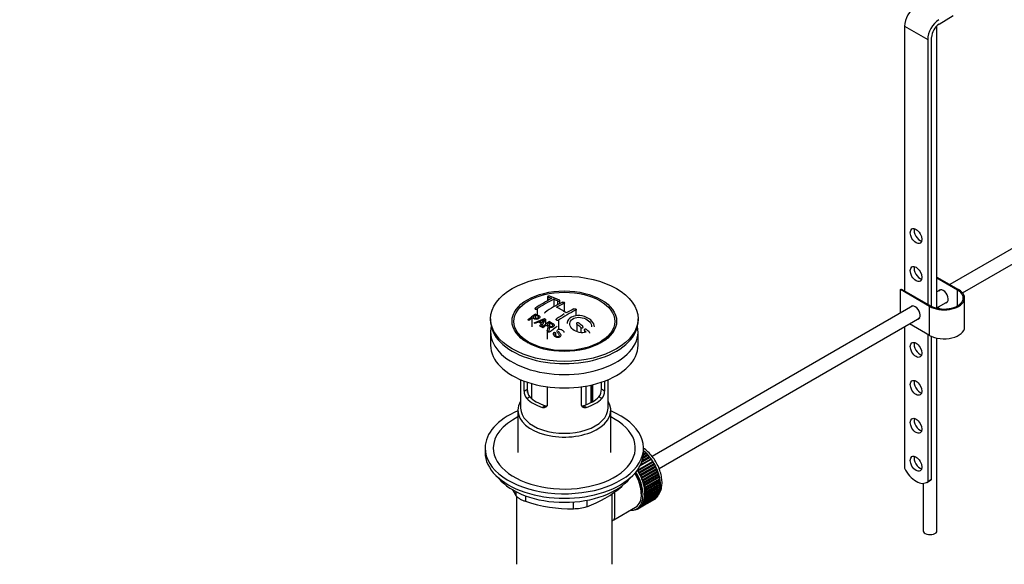
# Model space of a CAD drawing. Units: millimetres. Extents: x 0 to 1392, y 0 to 2378.
# Drawn here: x 0 to 360, y 262 to 461 of the extents above; entities that cross this region are included whole.
import ezdxf
from ezdxf import colors
from ezdxf.entities.mleader import LeaderData, LeaderLine
from ezdxf.math import Vec2, Vec3

# ---------------------------------------------------------------- set-up
doc = ezdxf.new("R2010")
doc.units = ezdxf.units.MM
doc.layers.add('DV7_Défaut', color=7, linetype='Continuous')
doc.layers.add('Défaut', color=7, linetype='Continuous')

# ---------------------------------------------------------------- blocks, each defined once
blk = doc.blocks.new('_DOT')
at = {"color": 0}
blk.add_line((0, 0), (-1, 0), dxfattribs=at)
at = {"color": 0, "const_width": 0.333}
blk.add_lwpolyline([(-0.1665, 0, 1), (0.1665, 0, 1)], format="xyb", close=True, dxfattribs=at)
blk = doc.blocks.new('SE6')
at = {"layer": 'DV7_Défaut', "color": 7, "linetype": 'Continuous'}
for p, q in [((336.53, 459.77), (341.65, 462.92)), ((323.89, 459.01), (323.89, 362.25)), ((323.89, 459.01), (332.38, 454.11)), ((335.77, 355.85), (335.77, 459.18)), ((333.79, 356.55), (333.79, 454.92)), ((332.38, 454.11), (332.38, 357.35)), ((418.38, 409.48), (340.48, 364.51)), ((345.17, 361.44), (420.88, 405.15)), ((335.77, 367.23), (343.69, 362.66)), ((343.34, 362.45), (335.77, 366.82)), ((322.48, 362.66), (322.83, 362.86)), ((333.08, 356.53), (322.48, 362.66)), ((322.48, 354.11), (322.48, 362.66)), ((322.83, 362.86), (333.44, 356.74)), ((337.22, 362.63), (335.77, 361.79)), ((343.34, 356.74), (343.34, 362.45)), ((193.21, 360.03), (193.21, 358.58)), ((193.36, 359.89), (193.36, 358.66)), ((195.48, 359.11), (195.48, 356.35)), ((196.89, 358.51), (196.89, 357.1)), ((197.75, 357.56), (197.75, 358.68)), ((199.37, 357.65), (199.37, 354.59)), ((335.77, 356.01), (339.72, 358.3)), ((345.89, 348.98), (345.89, 359.59)), ((188.83, 353.32), (188.83, 352.14)), ((189.47, 355.6), (189.47, 353.4)), ((203.61, 355.15), (203.61, 353.05)), ((326.97, 356.71), (231.52, 301.6)), ((333.08, 345.92), (333.08, 356.53)), ((336.69, 355.67), (335.94, 356.11)), ((172.37, 352), (172.37, 351.18)), ((187.53, 352.31), (187.53, 349.04)), ((188.31, 350.48), (192.09, 352.08)), ((189.82, 350.8), (188.69, 350.28)), ((190.45, 349.3), (190.96, 350.16)), ((192.48, 351.86), (190.87, 349.05)), ((192.48, 351.86), (192.48, 349.95)), ((193.95, 350.58), (193.95, 349.32)), ((197.25, 351.48), (197.25, 348.08)), ((203.96, 349.97), (203.96, 347.28)), ((226.37, 351.18), (226.37, 352)), ((234.04, 297.28), (329.47, 352.38)), ((333.08, 345.92), (325.68, 350.19)), ((172.37, 347.18), (172.37, 342.28)), ((182.48, 346.66), (183.17, 345.78)), ((190.87, 349.05), (190.87, 348.86)), ((193.11, 347.62), (193.11, 344.53)), ((193.57, 347.31), (193.57, 347)), ((195.73, 347.12), (196.1, 346.89)), ((196.1, 346.89), (196.1, 345.93)), ((205.38, 348.82), (205.38, 346.94)), ((206.79, 347.59), (206.79, 346.95)), ((215.57, 345.78), (216.26, 346.66)), ((226.37, 342.28), (226.37, 347.18)), ((323.89, 349.16), (323.89, 297.34)), ((332.38, 346.33), (332.38, 292.39)), ((333.79, 293.21), (333.79, 345.56)), ((335.77, 274.47), (335.77, 344.92)), ((183.37, 329.73), (183.37, 319.34)), ((184.64, 325.53), (184.64, 329.22)), ((185.79, 328.81), (185.79, 326.2)), ((185.93, 325.07), (185.93, 328.76)), ((187.4, 328.31), (187.4, 322.78)), ((212.95, 326.2), (212.95, 328.81)), ((214.1, 329.22), (214.1, 325.53)), ((215.37, 319.34), (215.37, 329.73)), ((184.64, 325.53), (185.79, 326.2)), ((193.12, 327.12), (193.12, 320.63)), ((205.61, 320.63), (205.61, 327.12)), ((207.36, 320.52), (207.36, 327.39)), ((209.03, 327.73), (209.03, 321.27)), ((209.5, 321.52), (209.5, 327.83)), ((209.83, 321.71), (209.83, 327.91)), ((214.1, 325.53), (212.95, 326.2)), ((185.59, 322.81), (186.68, 323.45)), ((213.15, 322.81), (212.05, 323.45)), ((182.37, 318.52), (182.37, 303.09)), ((191.24, 319.55), (192.34, 320.18)), ((207.49, 319.55), (206.4, 320.18)), ((216.37, 303.09), (216.37, 318.52)), ((170.37, 304.73), (170.37, 303.09)), ((229.46, 302.77), (228.32, 302.11)), ((229.25, 302.77), (228.33, 302.24)), ((228.36, 302.62), (229.15, 303.08)), ((228.37, 303.09), (228.37, 304.73)), ((228.37, 303.68), (228.46, 303.73)), ((228.77, 303.44), (228.37, 303.21)), ((228.57, 303.42), (228.37, 303.3)), ((228.46, 303.73), (228.57, 303.42)), ((228.57, 303.42), (228.77, 303.44)), ((229.15, 303.08), (229.25, 302.77)), ((229.25, 302.77), (229.46, 302.77)), ((231.68, 299.68), (226.17, 296.5)), ((231.92, 299.57), (226.41, 296.39)), ((231.13, 300.52), (227.1, 298.19)), ((227.32, 298.63), (231.1, 300.81)), ((230.76, 301.26), (227.69, 299.48)), ((230.53, 301.32), (227.78, 299.72)), ((227.91, 300.13), (230.48, 301.62)), ((230.13, 302.04), (228.11, 300.88)), ((229.9, 302.07), (228.15, 301.06)), ((228.23, 301.45), (229.83, 302.37)), ((229.83, 302.37), (229.9, 302.07)), ((229.9, 302.07), (230.13, 302.04)), ((230.48, 301.62), (230.53, 301.32)), ((230.53, 301.32), (230.76, 301.26)), ((231.1, 300.81), (231.13, 300.52)), ((231.68, 299.68), (231.92, 299.57)), ((226.41, 296.39), (226.17, 296.5)), ((232.2, 298.81), (226.69, 295.63)), ((226.69, 295.63), (226.7, 295.9)), ((226.92, 295.49), (226.69, 295.63)), ((226.7, 295.9), (232.21, 299.08)), ((232.44, 298.68), (226.92, 295.49)), ((232.67, 297.92), (227.15, 294.74)), ((227.19, 294.99), (232.7, 298.18)), ((232.91, 297.76), (227.39, 294.58)), ((233.09, 297.01), (227.57, 293.83)), ((227.63, 294.07), (233.15, 297.25)), ((233.33, 296.83), (227.81, 293.65)), ((233.46, 296.09), (227.94, 292.91)), ((228.02, 293.13), (233.53, 296.31)), ((233.69, 295.89), (228.17, 292.7)), ((232.21, 299.08), (232.2, 298.81)), ((232.2, 298.81), (232.44, 298.68)), ((232.7, 298.18), (232.67, 297.92)), ((232.67, 297.92), (232.91, 297.76)), ((233.15, 297.25), (233.09, 297.01)), ((233.09, 297.01), (233.33, 296.83)), ((233.53, 296.31), (233.46, 296.09)), ((233.46, 296.09), (233.69, 295.89)), ((227.15, 294.74), (227.19, 294.99)), ((227.39, 294.58), (227.15, 294.74)), ((227.57, 293.83), (227.63, 294.07)), ((227.81, 293.65), (227.57, 293.83)), ((227.94, 292.91), (228.02, 293.13)), ((228.17, 292.7), (227.94, 292.91)), ((233.77, 295.17), (228.25, 291.99)), ((228.25, 291.99), (228.35, 292.19)), ((228.48, 291.76), (228.25, 291.99)), ((228.35, 292.19), (233.86, 295.37)), ((233.99, 294.95), (228.48, 291.76)), ((234.02, 294.26), (228.5, 291.07)), ((228.62, 291.25), (234.13, 294.43)), ((234.21, 293.35), (228.69, 290.17)), ((234.23, 294.01), (228.72, 290.83)), ((234.33, 292.47), (228.82, 289.28)), ((228.83, 290.32), (234.34, 293.5)), ((234.41, 293.09), (228.9, 289.91)), ((228.97, 289.41), (234.49, 292.59)), ((234.53, 292.19), (229.01, 289.01)), ((233.86, 295.37), (233.77, 295.17)), ((233.77, 295.17), (233.99, 294.95)), ((234.13, 294.43), (234.02, 294.26)), ((234.02, 294.26), (234.23, 294.01)), ((234.34, 293.5), (234.21, 293.35)), ((234.21, 293.35), (234.41, 293.09)), ((234.49, 292.59), (234.33, 292.47)), ((234.33, 292.47), (234.53, 292.19)), ((332.02, 292.14), (333.44, 292.96)), ((333.79, 293.21), (332.38, 292.39)), ((181.68, 287.27), (181.68, 288.76)), ((220.47, 290.69), (220.47, 290.9)), ((228.5, 291.07), (228.62, 291.25)), ((228.72, 290.83), (228.5, 291.07)), ((228.69, 290.17), (228.83, 290.32)), ((228.9, 289.91), (228.69, 290.17)), ((228.72, 285.39), (234.23, 288.57)), ((228.82, 289.28), (228.97, 289.41)), ((229.01, 289.01), (228.82, 289.28)), ((234.34, 288.96), (228.83, 285.77)), ((234.4, 291.61), (228.88, 288.43)), ((228.88, 288.43), (229.05, 288.53)), ((229.06, 288.14), (228.88, 288.43)), ((228.9, 286.1), (234.41, 289.28)), ((234.49, 289.7), (228.97, 286.51)), ((229.01, 286.86), (234.53, 290.05)), ((229.05, 288.53), (234.57, 291.71)), ((234.57, 290.49), (229.05, 287.31)), ((234.58, 291.32), (229.06, 288.14)), ((229.06, 287.68), (234.58, 290.86)), ((234.06, 288.47), (234.13, 288.27)), ((234.24, 289.18), (234.34, 288.96)), ((234.36, 289.95), (234.49, 289.7)), ((234.57, 291.71), (234.4, 291.61)), ((234.4, 291.61), (234.58, 291.32)), ((234.41, 290.76), (234.57, 290.49)), ((330.77, 291.78), (330.77, 274.47)), ((181.87, 287.08), (181.87, 262.19)), ((185.21, 287.22), (185.21, 285.23)), ((202.78, 282.52), (202.78, 284.98)), ((207.61, 285.61), (207.61, 283.26)), ((216.87, 262.19), (216.87, 288.1)), ((232.21, 285.83), (226.7, 282.65)), ((226.92, 282.79), (232.44, 285.98)), ((232.7, 286.17), (227.19, 282.99)), ((227.39, 283.17), (232.91, 286.35)), ((233.15, 286.59), (227.63, 283.41)), ((227.81, 283.62), (233.33, 286.8)), ((233.53, 287.08), (228.02, 283.9)), ((228.17, 284.14), (233.69, 287.33)), ((228.35, 284.46), (228.25, 284.77)), ((228.25, 284.77), (228.48, 284.73)), ((233.86, 287.64), (228.35, 284.46)), ((228.48, 284.73), (233.99, 287.92)), ((228.62, 285.09), (228.5, 285.39)), ((228.5, 285.39), (228.72, 285.39)), ((234.13, 288.27), (228.62, 285.09)), ((228.69, 286.08), (228.9, 286.1)), ((228.83, 285.77), (228.69, 286.08)), ((228.82, 286.82), (229.01, 286.86)), ((228.97, 286.51), (228.82, 286.82)), ((228.88, 287.6), (229.06, 287.68)), ((229.05, 287.31), (228.88, 287.6)), ((232.21, 285.85), (232.21, 285.83)), ((232.7, 286.23), (232.7, 286.17)), ((233.13, 286.69), (233.15, 286.59)), ((233.5, 287.22), (233.53, 287.08)), ((233.81, 287.81), (233.86, 287.64)), ((217.44, 278.46), (225.48, 283.1)), ((225.23, 282.16), (225.25, 282.15)), ((225.79, 282.33), (225.58, 282.21)), ((225.58, 282.21), (225.59, 282.31)), ((225.72, 282.38), (225.85, 282.28)), ((225.85, 282.45), (226.56, 282.86)), ((226.16, 282.39), (226.17, 282.63)), ((226.38, 282.52), (226.16, 282.39)), ((226.19, 282.65), (226.41, 282.5)), ((226.7, 282.65), (226.69, 282.93)), ((226.69, 282.93), (226.92, 282.79)), ((227.19, 282.99), (227.15, 283.28)), ((227.15, 283.28), (227.39, 283.17)), ((227.63, 283.41), (227.57, 283.71)), ((227.57, 283.71), (227.81, 283.62)), ((228.02, 283.9), (227.94, 284.2)), ((227.94, 284.2), (228.17, 284.14))]:
    blk.add_line(p, q, dxfattribs=at)
for centre, radius, start, end in [((215.67, 316.63), 47.59, 116.0468, 124.4297), ((216.24, 316.58), 47.32, 116.0238, 124.4547), ((217.7, 317.68), 44.6, 115.2659, 124.7166), ((181.29, 324.07), 37.8, 69.0986, 71.3762), ((181.53, 323.14), 39.15, 65.7571, 71.3192), ((180.14, 321.15), 40.94, 65.8458, 67.9973), ((217.51, 318.92), 42.77, 115.0954, 119.3574), ((227.23, 302.04), 64.41, 126.6441, 129.7407), ((226.89, 302.81), 63.24, 127.0023, 128.1217), ((180.27, 323.94), 36.13, 56.7608, 63.2392), ((225.03, 310.52), 50.27, 120.6965, 124.5245), ((222.64, 314.83), 44.59, 115.265, 124.7176), ((221.04, 316.88), 42.77, 115.0953, 119.3574), ((169.46, 314.32), 40.77, 65.4275, 65.9842), ((228.96, 300.2), 66.57, 128.4841, 129.7185), ((167.84, 311.01), 44.47, 62.0414, 62.5984), ((167.81, 310.08), 46.29, 59.9788, 61.6076), ((182.93, 370.05), 20.41, 290.9208, 296.3609), ((168.14, 310.38), 46.21, 60.1389, 61.4639), ((206.68, 341.31), 18.03, 144.5781, 149.4966), ((233.32, 298.17), 65.95, 126.7164, 129.7423), ((234.63, 296.77), 67.46, 128.394, 129.724), ((170.09, 312.22), 45.53, 60.5419, 61.1023), ((232.79, 299.1), 64.49, 127.0339, 128.0448), ((161.58, 296.73), 68.05, 49.9392, 51.4776), ((162.25, 297.1), 68.11, 49.9389, 51.4761), ((165.82, 307.4), 48.6, 58.9797, 59.5455), ((165.06, 306.15), 50.06, 58.0981, 58.5836), ((162.51, 302.22), 54.75, 55.4426, 56.0151), ((235.23, 297.41), 64.53, 126.6494, 129.7403), ((158.36, 292.97), 73, 47.7838, 48.4346), ((158.76, 293.05), 73.46, 47.3389, 48.4334), ((188.92, 325.5), 4.28, 179.5869, 218.8539), ((190.16, 326.1), 4.37, 178.6834, 217.2956), ((208.49, 326.13), 4.46, 323.0973, 0.9237), ((209.87, 325.48), 4.23, 320.8582, 0.7011), ((221.81, 312.06), 47.17, 208.3632, 211.7027), ((193.65, 322.29), 41.45, 289.6821, 310.3179), ((201.83, 334.49), 51.99, 251.3624, 271.0497), ((202.71, 298.96), 16.44, 270.2484, 287.3395)]:
    blk.add_arc(centre, radius, start, end, dxfattribs=at)
for centre, major_axis, start_param, end_param in [((328.13, 461.46), (3, 5.2), 0.817832, 2.356194), ((336.62, 456.56), (3, 5.2), 0.817832, 2.356194), ((336.62, 456.56), (-2, -3.46), 3.959425, 5.497787), ((329.55, 383.07), (1.5, -2.6), 3.632475, 5.792303), ((329.55, 369.19), (1.5, -2.6), 3.632475, 5.792303), ((338.39, 359.59), (-7.5, 0), 0.785398, 3.926991), ((338.39, 359.59), (-7, 0), 0.785398, 3.926991), ((338.03, 360.21), (1.33, -2.29), 0, 3.479664), ((338.39, 360.41), (-1.33, 2.29), 0.133815, 0.338071), ((327.78, 354.29), (1.32, -2.29), 0, 3.479664), ((338.03, 360.21), (1.33, -2.29), 5.945114, 6.283185), ((338.39, 360.41), (-1.33, 2.29), 2.803522, 3.007777), ((328.13, 354.49), (-1.32, 2.29), 0.133815, 0.338071), ((199.37, 351.18), (-27, 0), 0, 3.141593), ((327.78, 354.29), (1.32, -2.29), 5.945114, 6.283185), ((328.13, 354.49), (-1.32, 2.29), 2.803522, 3.007778), ((199.37, 347.18), (-27, 0), 6.154504, 6.283185), ((199.37, 347.18), (-27, 0), 0, 3.270274), ((338.39, 348.98), (-7.5, 0), 0.785398, 3.141593), ((199.37, 349.96), (17.75, 0), 3.562127, 3.875332), ((199.37, 349.96), (17.75, 0), 5.549446, 5.862651), ((329.55, 341.43), (1.5, -2.6), 3.632475, 5.792303), ((199.37, 342.28), (-27, 0), 0, 3.141593), ((329.55, 327.55), (1.5, -2.6), 3.632475, 5.792303), ((199.37, 318.52), (-17, 0), 5.938484, 6.283185), ((199.37, 318.52), (-17, 0), 0, 3.486294), ((199.37, 327.51), (-16, 0), 0.532718, 1.038078), ((199.37, 327.51), (-14.5, 0), 0.505912, 1.064885), ((199.37, 327.51), (14.5, 0), 5.218301, 5.777274), ((199.37, 327.51), (16, 0), 5.245107, 5.750467), ((199.37, 304.73), (-29, 0), 5.338758, 6.283185), ((199.37, 304.73), (-29, 0), 0, 4.08602), ((199.37, 319.34), (-16, 0), 0, 3.141593), ((199.37, 304.73), (-26, 0), 5.425046, 6.283185), ((199.37, 304.73), (-26, 0), 0, 3.999732), ((329.55, 313.67), (1.5, -2.6), 3.632475, 5.792303), ((199.37, 303.09), (-29, 0), 0, 3.141593), ((226.59, 295.87), (-5.63, 9.74), 4.028203, 5.272582), ((226.45, 295.79), (-5.75, 9.96), -1.124288, -1.074827), ((226.45, 295.79), (-5.75, 9.96), -1.214048, -1.164587), ((226.45, 295.79), (-5.75, 9.96), -1.303808, -1.254346), ((226.45, 295.79), (-5.75, 9.96), -1.393567, -1.344106), ((226.45, 295.79), (-5.75, 9.96), 4.710098, 4.75956), ((329.55, 299.79), (1.5, -2.6), 3.632475, 5.792303), ((220.23, 292.19), (5.25, -9.09), 0, 1.608881), ((220.23, 292.19), (5.63, -9.74), 0, 1.620064), ((220.94, 292.6), (-5.62, 9.74), 4.689949, 4.779709), ((220.94, 292.6), (-5.75, 9.96), 4.710098, 4.75956), ((220.94, 292.6), (5.63, -9.74), 1.458597, 1.548356), ((226.45, 295.79), (5.75, -9.96), 1.478746, 1.528207), ((226.45, 295.79), (5.75, -9.96), 1.388986, 1.438447), ((226.45, 295.79), (5.75, -9.96), 1.299226, 1.348688), ((226.45, 295.79), (5.75, -9.96), 1.209466, 1.258928), ((328.15, 298.85), (-3.87, 6.7), 1.464422, 3.237951), ((199.37, 300.15), (26.5, 0), 3.572999, 5.851778), ((220.23, 292.19), (5.16, -8.93), 0.785398, 1.606081), ((220.94, 292.6), (5.75, -9.96), 1.478746, 1.528207), ((220.94, 292.6), (5.63, -9.74), 1.368837, 1.458597), ((220.94, 292.6), (5.75, -9.96), 1.388986, 1.438447), ((220.94, 292.6), (5.62, -9.74), 1.279077, 1.368837), ((220.94, 292.6), (5.75, -9.96), 1.299226, 1.348688), ((220.94, 292.6), (5.62, -9.74), 1.189317, 1.279077), ((220.94, 292.6), (5.75, -9.96), 1.209466, 1.258928), ((220.94, 292.6), (5.62, -9.74), 1.099557, 1.189317), ((226.45, 295.79), (5.75, -9.96), 1.119707, 1.169168), ((226.45, 295.79), (5.75, -9.96), 1.029947, 1.079408), ((226.45, 295.79), (5.75, -9.96), 0.940187, 0.989648), ((226.45, 295.79), (5.75, -9.96), 0.850427, 0.899889), ((329.56, 299.66), (-3.87, 6.7), 3.141593, 3.237951), ((220.94, 292.6), (5.75, -9.96), 1.119707, 1.169168), ((220.94, 292.6), (5.62, -9.74), 1.009798, 1.099557), ((220.94, 292.6), (5.63, -9.74), 0.920038, 1.009798), ((220.94, 292.6), (5.75, -9.96), 1.029947, 1.079408), ((220.94, 292.6), (5.62, -9.74), 0.830278, 0.920038), ((220.94, 292.6), (5.63, -9.74), 0.740518, 0.830278), ((220.94, 292.6), (5.75, -9.96), 0.940187, 0.989648), ((220.94, 292.6), (5.75, -9.96), 0.850427, 0.899889), ((226.45, 295.79), (5.75, -9.96), 0.491388, 0.540849), ((226.45, 295.79), (5.75, -9.96), 0.581148, 0.630609), ((226.59, 295.87), (-5.63, 9.74), 3.758625, 3.783987), ((226.59, 295.87), (-5.63, 9.74), 3.848215, 3.878615), ((226.45, 295.79), (5.75, -9.96), 0.670908, 0.720369), ((226.59, 295.87), (-5.63, 9.74), 3.938075, 3.97227), ((226.45, 295.79), (5.75, -9.96), 0.760668, 0.810129), ((220.94, 292.6), (5.62, -9.74), 0.291719, 0.381479), ((220.94, 292.6), (5.63, -9.74), 0.381479, 0.471239), ((220.94, 292.6), (5.75, -9.96), 0.401628, 0.45109), ((220.94, 292.6), (5.62, -9.74), 0.471239, 0.560999), ((220.94, 292.6), (5.62, -9.74), 0.560999, 0.650758), ((220.94, 292.6), (5.75, -9.96), 0.491388, 0.540849), ((220.94, 292.6), (5.62, -9.74), 0.650758, 0.740518), ((220.94, 292.6), (5.75, -9.96), 0.581148, 0.630609), ((220.94, 292.6), (5.75, -9.96), 0.670908, 0.720369), ((220.94, 292.6), (5.75, -9.96), 0.760668, 0.810129), ((226.45, 295.79), (5.75, -9.96), 0.042589, 0.09205), ((226.45, 295.79), (5.75, -9.96), 0.132349, 0.18181), ((226.45, 295.79), (5.75, -9.96), 0.222109, 0.27157), ((226.45, 295.79), (5.75, -9.96), 0.311869, 0.36133), ((226.45, 295.79), (5.75, -9.96), 0.401628, 0.45109), ((220.23, 292.19), (5.63, -9.74), 5.915977, 6.283185), ((220.94, 292.6), (5.75, -9.96), -0.22669, -0.177229), ((220.94, 292.6), (5.75, -9.96), -0.13693, -0.087469), ((220.94, 292.6), (-5.75, 9.96), 3.094422, 3.143883), ((220.94, 292.6), (-5.63, 9.74), 3.141593, 3.164033), ((220.94, 292.6), (5.63, -9.74), 0.02244, 0.1122), ((220.94, 292.6), (5.75, -9.96), 0.042589, 0.09205), ((220.94, 292.6), (5.62, -9.74), 0.1122, 0.20196), ((220.94, 292.6), (5.75, -9.96), 0.132349, 0.18181), ((220.94, 292.6), (5.62, -9.74), 0.20196, 0.291719), ((220.94, 292.6), (5.75, -9.96), 0.222109, 0.27157), ((220.94, 292.6), (5.75, -9.96), 0.311869, 0.36133), ((333.27, 274.47), (-2.5, 0), 0, 3.141593)]:
    blk.add_ellipse(centre, major_axis=major_axis, ratio=0.57735, start_param=start_param, end_param=end_param, dxfattribs=at)
for centre, major_axis in [((328.13, 382.25), (-1.5, 2.6)), ((328.13, 368.37), (-1.5, 2.6)), ((199.37, 352), (-27, 0)), ((199.37, 351.11), (-19.14, 0)), ((199.37, 351.02), (18.5, 0)), ((328.13, 340.61), (-1.5, 2.6)), ((328.13, 326.73), (-1.5, 2.6)), ((328.13, 312.85), (-1.5, 2.6)), ((328.13, 298.97), (-1.5, 2.6))]:
    blk.add_ellipse(centre, major_axis=major_axis, ratio=0.57735, dxfattribs=at)
for points, knots in [([(194.07, 360.23), (194.03, 360.24), (193.98, 360.25), (193.93, 360.26), (193.88, 360.27), (193.82, 360.27), (193.76, 360.27), (193.71, 360.27), (193.65, 360.26), (193.6, 360.25), (193.54, 360.24), (193.49, 360.23), (193.44, 360.21), (193.4, 360.2), (193.36, 360.18), (193.32, 360.16), (193.29, 360.14), (193.26, 360.12), (193.24, 360.1), (193.22, 360.08), (193.21, 360.05), (193.21, 360.03), (193.21, 360.01), (193.22, 359.99), (193.24, 359.97), (193.26, 359.94), (193.28, 359.93), (193.32, 359.91), (193.33, 359.9), (193.34, 359.9), (193.36, 359.89)], [0, 0, 0, 0, 0.108287, 0.108287, 0.108287, 0.216834, 0.216834, 0.216834, 0.323396, 0.323396, 0.323396, 0.427702, 0.427702, 0.427702, 0.531161, 0.531161, 0.531161, 0.635472, 0.635472, 0.635472, 0.741951, 0.741951, 0.741951, 0.85104, 0.85104, 0.85104, 0.962091, 0.962091, 0.962091, 1, 1, 1, 1]), ([(196.89, 358.51), (196.93, 358.49), (196.98, 358.47), (197.03, 358.46), (197.08, 358.45), (197.14, 358.45), (197.19, 358.44), (197.25, 358.44), (197.3, 358.44), (197.36, 358.45), (197.41, 358.46), (197.46, 358.47), (197.51, 358.48), (197.56, 358.49), (197.6, 358.51), (197.64, 358.53), (197.67, 358.55), (197.7, 358.58), (197.72, 358.6), (197.74, 358.62), (197.75, 358.65), (197.75, 358.68), (197.75, 358.7), (197.74, 358.73), (197.72, 358.75), (197.7, 358.78), (197.67, 358.8), (197.64, 358.82), (197.63, 358.83), (197.61, 358.83), (197.6, 358.84)], [0, 0, 0, 0, 0.1068, 0.1068, 0.1068, 0.213776, 0.213776, 0.213776, 0.320042, 0.320042, 0.320042, 0.425821, 0.425821, 0.425821, 0.531837, 0.531837, 0.531837, 0.638699, 0.638699, 0.638699, 0.746653, 0.746653, 0.746653, 0.855474, 0.855474, 0.855474, 0.964551, 0.964551, 0.964551, 1, 1, 1, 1]), ([(198.66, 358.01), (198.7, 358.03), (198.75, 358.04), (198.8, 358.05), (198.85, 358.06), (198.9, 358.07), (198.96, 358.07), (199.01, 358.07), (199.07, 358.07), (199.13, 358.07), (199.18, 358.06), (199.23, 358.05), (199.28, 358.03), (199.33, 358.02), (199.37, 358), (199.41, 357.97), (199.44, 357.95), (199.47, 357.93), (199.49, 357.9), (199.51, 357.88), (199.51, 357.85), (199.51, 357.82), (199.52, 357.79), (199.51, 357.77), (199.49, 357.74), (199.47, 357.71), (199.44, 357.69), (199.41, 357.67), (199.39, 357.66), (199.38, 357.66), (199.37, 357.65)], [0, 0, 0, 0, 0.107172, 0.107172, 0.107172, 0.214503, 0.214503, 0.214503, 0.321375, 0.321375, 0.321375, 0.427851, 0.427851, 0.427851, 0.534342, 0.534342, 0.534342, 0.641247, 0.641247, 0.641247, 0.748793, 0.748793, 0.748793, 0.856933, 0.856933, 0.856933, 0.965365, 0.965365, 0.965365, 1, 1, 1, 1]), ([(188.79, 353.72), (189.19, 353.54), (189.6, 353.37), (190.17, 353.06), (190.36, 352.94), (190.48, 352.61), (190.39, 352.42), (190.07, 352.09), (189.84, 351.94), (189.31, 351.76), (189.01, 351.74), (188.53, 351.84), (188.32, 351.94), (187.93, 352.13), (187.73, 352.22), (187.53, 352.31)], [0, 0, 0, 0, 0.25, 0.25, 0.375, 0.375, 0.5, 0.5, 0.625, 0.625, 0.75, 0.75, 0.875, 0.875, 1, 1, 1, 1]), ([(187.85, 352.56), (188.1, 352.45), (188.35, 352.32), (188.61, 352.21), (188.71, 352.17), (188.81, 352.13), (188.93, 352.11), (188.99, 352.09), (189.06, 352.09), (189.12, 352.09), (189.19, 352.09), (189.27, 352.1), (189.34, 352.12), (189.4, 352.14), (189.46, 352.16), (189.51, 352.19), (189.6, 352.23), (189.67, 352.28), (189.73, 352.33), (189.79, 352.37), (189.83, 352.42), (189.87, 352.47), (189.9, 352.53), (189.92, 352.58), (189.92, 352.63), (189.92, 352.68), (189.91, 352.72), (189.88, 352.76), (189.86, 352.79), (189.83, 352.82), (189.79, 352.85), (189.62, 352.96), (189.41, 353.05), (189.22, 353.14), (189.09, 353.2), (188.96, 353.26), (188.83, 353.32)], [0, 0, 0, 0, 0.231109, 0.231109, 0.231109, 0.315599, 0.315599, 0.315599, 0.361452, 0.361452, 0.361452, 0.407997, 0.407997, 0.407997, 0.449279, 0.449279, 0.449279, 0.510802, 0.510802, 0.510802, 0.56375, 0.56375, 0.56375, 0.617294, 0.617294, 0.617294, 0.663481, 0.663481, 0.663481, 0.70395, 0.70395, 0.70395, 0.882069, 0.882069, 0.882069, 1, 1, 1, 1]), ([(188.76, 355.88), (188.72, 355.86), (188.69, 355.83), (188.67, 355.8), (188.64, 355.77), (188.63, 355.73), (188.62, 355.7), (188.61, 355.67), (188.62, 355.64), (188.63, 355.62), (188.64, 355.59), (188.66, 355.56), (188.69, 355.54), (188.72, 355.52), (188.75, 355.5), (188.8, 355.49), (188.84, 355.48), (188.89, 355.47), (188.94, 355.47), (188.99, 355.46), (189.05, 355.47), (189.11, 355.47), (189.17, 355.48), (189.22, 355.5), (189.28, 355.51), (189.33, 355.53), (189.38, 355.55), (189.43, 355.58), (189.44, 355.59), (189.46, 355.6), (189.47, 355.6)], [0, 0, 0, 0, 0.105081, 0.105081, 0.105081, 0.210323, 0.210323, 0.210323, 0.315132, 0.315132, 0.315132, 0.420406, 0.420406, 0.420406, 0.527062, 0.527062, 0.527062, 0.635446, 0.635446, 0.635446, 0.745175, 0.745175, 0.745175, 0.855256, 0.855256, 0.855256, 0.9645, 0.9645, 0.9645, 1, 1, 1, 1]), ([(192.15, 354.11), (192.15, 354.11), (192.15, 354.11), (192.15, 354.12), (192.15, 354.15), (192.16, 354.18), (192.18, 354.22), (192.2, 354.25), (192.23, 354.28), (192.26, 354.31), (192.27, 354.32), (192.29, 354.33), (192.3, 354.34)], [0, 0, 0, 0, 0.015768, 0.015768, 0.015768, 0.4425, 0.4425, 0.4425, 0.870206, 0.870206, 0.870206, 1, 1, 1, 1]), ([(210.38, 349.01), (210.38, 349.74), (210.05, 350.5), (208.79, 351.88), (207.82, 352.47), (205.64, 353.16), (204.45, 353.25), (202.35, 352.88), (201.46, 352.41), (200.57, 351.3), (200.38, 350.77), (200.38, 350.22)], [0, 0, 0, 0, 0.199146, 0.199146, 0.415888, 0.415888, 0.632631, 0.632631, 0.849374, 0.849374, 1, 1, 1, 1]), ([(202.9, 355.61), (202.94, 355.63), (202.99, 355.64), (203.04, 355.65), (203.09, 355.66), (203.15, 355.66), (203.2, 355.66), (203.26, 355.66), (203.32, 355.65), (203.37, 355.64), (203.43, 355.63), (203.48, 355.61), (203.53, 355.59), (203.58, 355.57), (203.62, 355.54), (203.65, 355.52), (203.69, 355.49), (203.71, 355.46), (203.73, 355.43), (203.75, 355.4), (203.76, 355.36), (203.76, 355.33), (203.76, 355.3), (203.75, 355.27), (203.73, 355.24), (203.71, 355.22), (203.68, 355.19), (203.65, 355.17), (203.63, 355.16), (203.62, 355.16), (203.61, 355.15)], [0, 0, 0, 0, 0.108078, 0.108078, 0.108078, 0.216265, 0.216265, 0.216265, 0.324682, 0.324682, 0.324682, 0.432987, 0.432987, 0.432987, 0.540792, 0.540792, 0.540792, 0.647933, 0.647933, 0.647933, 0.754537, 0.754537, 0.754537, 0.860961, 0.860961, 0.860961, 0.96763, 0.96763, 0.96763, 1, 1, 1, 1]), ([(193.11, 347.62), (193.17, 347.81), (193.22, 348), (193.34, 348.38), (193.39, 348.57), (193.44, 348.81), (193.44, 348.86), (193.45, 348.95), (193.45, 349), (193.43, 349.09), (193.42, 349.13), (193.38, 349.19), (193.36, 349.21), (193.33, 349.25), (193.31, 349.27), (193.24, 349.32), (193.2, 349.35), (193.1, 349.41), (192.97, 349.49), (192.83, 349.58), (192.73, 349.64)], [0, 0, 0, 0, 0.25, 0.25, 0.5, 0.5, 0.5625, 0.5625, 0.625, 0.625, 0.6875, 0.6875, 0.71875, 0.71875, 0.75, 0.75, 0.8125, 0.8125, 0.875, 1, 1, 1, 1]), ([(193.05, 349.89), (193.34, 349.71), (193.62, 349.51), (193.92, 349.34), (194, 349.28), (194.09, 349.24), (194.19, 349.2), (194.25, 349.18), (194.32, 349.16), (194.4, 349.15), (194.46, 349.14), (194.52, 349.14), (194.58, 349.15), (194.64, 349.16), (194.7, 349.17), (194.76, 349.19), (194.82, 349.21), (194.88, 349.24), (194.93, 349.28), (194.98, 349.31), (195.03, 349.36), (195.06, 349.4), (195.1, 349.45), (195.13, 349.5), (195.14, 349.55), (195.14, 349.6), (195.14, 349.64), (195.13, 349.69), (195.12, 349.73), (195.09, 349.78), (195.06, 349.82), (195, 349.89), (194.92, 349.96), (194.83, 350.02), (194.54, 350.21), (194.24, 350.4), (193.95, 350.58)], [0, 0, 0, 0, 0.253281, 0.253281, 0.253281, 0.325224, 0.325224, 0.325224, 0.37194, 0.37194, 0.37194, 0.410177, 0.410177, 0.410177, 0.448282, 0.448282, 0.448282, 0.491287, 0.491287, 0.491287, 0.535371, 0.535371, 0.535371, 0.582029, 0.582029, 0.582029, 0.621941, 0.621941, 0.621941, 0.663591, 0.663591, 0.663591, 0.743208, 0.743208, 0.743208, 1, 1, 1, 1]), ([(193.89, 351.03), (194.33, 350.76), (194.77, 350.5), (195.2, 350.2), (195.3, 350.13), (195.41, 350.05), (195.5, 349.96), (195.55, 349.9), (195.6, 349.83), (195.63, 349.76), (195.66, 349.68), (195.67, 349.6), (195.65, 349.53), (195.64, 349.44), (195.6, 349.35), (195.55, 349.27), (195.49, 349.19), (195.42, 349.11), (195.33, 349.05), (195.24, 348.98), (195.13, 348.92), (195.02, 348.87), (194.91, 348.83), (194.79, 348.81), (194.67, 348.8), (194.56, 348.79), (194.45, 348.8), (194.35, 348.81), (194.2, 348.84), (194.05, 348.88), (193.92, 348.94), (193.89, 348.95), (193.85, 348.97), (193.82, 348.99)], [0, 0, 0, 0, 0.340399, 0.340399, 0.340399, 0.428735, 0.428735, 0.428735, 0.488921, 0.488921, 0.488921, 0.549857, 0.549857, 0.549857, 0.619166, 0.619166, 0.619166, 0.688802, 0.688802, 0.688802, 0.760928, 0.760928, 0.760928, 0.828185, 0.828185, 0.828185, 0.887967, 0.887967, 0.887967, 0.976276, 0.976276, 0.976276, 1, 1, 1, 1]), ([(197.25, 351.48), (197.21, 351.45), (197.16, 351.43), (197.11, 351.41), (197.06, 351.39), (197, 351.38), (196.95, 351.38), (196.89, 351.37), (196.84, 351.37), (196.78, 351.38), (196.73, 351.39), (196.67, 351.4), (196.63, 351.42), (196.58, 351.44), (196.54, 351.46), (196.5, 351.49), (196.47, 351.52), (196.44, 351.55), (196.42, 351.59), (196.4, 351.62), (196.39, 351.66), (196.39, 351.7), (196.39, 351.73), (196.4, 351.77), (196.42, 351.81), (196.44, 351.84), (196.47, 351.88), (196.5, 351.91), (196.51, 351.92), (196.53, 351.93), (196.54, 351.94)], [0, 0, 0, 0, 0.10717, 0.10717, 0.10717, 0.214497, 0.214497, 0.214497, 0.321369, 0.321369, 0.321369, 0.427848, 0.427848, 0.427848, 0.534344, 0.534344, 0.534344, 0.641255, 0.641255, 0.641255, 0.748804, 0.748804, 0.748804, 0.856943, 0.856943, 0.856943, 0.96537, 0.96537, 0.96537, 1, 1, 1, 1]), ([(207.41, 347.04), (206.63, 346.81), (205.73, 346.8), (203.96, 347.18), (203.15, 347.56), (201.91, 348.58), (201.51, 349.21), (201.3, 350.46), (201.5, 351.07), (202.42, 352.03), (203.15, 352.36), (204.83, 352.59), (205.76, 352.49), (207.43, 351.91), (208.17, 351.44), (209.17, 350.32), (209.42, 349.66), (209.37, 349.05)], [0, 0, 0, 0, 0.125, 0.125, 0.25, 0.25, 0.375, 0.375, 0.5, 0.5, 0.625, 0.625, 0.75, 0.75, 0.875, 0.875, 1, 1, 1, 1]), ([(204.67, 350.39), (204.63, 350.42), (204.58, 350.45), (204.53, 350.47), (204.48, 350.49), (204.43, 350.51), (204.37, 350.52), (204.31, 350.53), (204.25, 350.53), (204.2, 350.53), (204.14, 350.53), (204.09, 350.52), (204.04, 350.5), (204, 350.48), (203.96, 350.46), (203.92, 350.43), (203.89, 350.41), (203.86, 350.38), (203.84, 350.34), (203.83, 350.31), (203.82, 350.27), (203.82, 350.23), (203.82, 350.19), (203.83, 350.15), (203.85, 350.12), (203.87, 350.08), (203.89, 350.04), (203.93, 350), (203.94, 349.99), (203.95, 349.98), (203.96, 349.97)], [0, 0, 0, 0, 0.109566, 0.109566, 0.109566, 0.219322, 0.219322, 0.219322, 0.328068, 0.328068, 0.328068, 0.434913, 0.434913, 0.434913, 0.540141, 0.540141, 0.540141, 0.64474, 0.64474, 0.64474, 0.749931, 0.749931, 0.749931, 0.856666, 0.856666, 0.856666, 0.965256, 0.965256, 0.965256, 1, 1, 1, 1]), ([(193.82, 348.99), (193.85, 348.92), (193.88, 348.86), (193.91, 348.72), (193.91, 348.65), (193.89, 348.44), (193.85, 348.3), (193.73, 347.88), (193.65, 347.6), (193.57, 347.31)], [0, 0, 0, 0, 0.125, 0.125, 0.25, 0.25, 0.5, 0.5, 1, 1, 1, 1]), ([(197.22, 347.46), (197.22, 347.46), (197.22, 347.45), (197.22, 347.37), (197.27, 347.29), (197.4, 347.07), (197.52, 346.93), (197.86, 346.51), (198.11, 346.21), (198.07, 345.54), (197.73, 345.23), (196.89, 345.05), (196.43, 345.18), (195.78, 345.6), (195.5, 345.88), (195.3, 346.51), (195.44, 346.87), (195.73, 347.12)], [0, 0, 0, 0, 0.001878, 0.001878, 0.045275, 0.045275, 0.132068, 0.132068, 0.305655, 0.305655, 0.479241, 0.479241, 0.652827, 0.652827, 0.826414, 0.826414, 1, 1, 1, 1]), ([(196.1, 346.89), (195.97, 346.76), (195.87, 346.6), (195.86, 346.27), (195.94, 346.11), (196.17, 345.84), (196.32, 345.72), (196.68, 345.53), (196.9, 345.46), (197.33, 345.52), (197.52, 345.65), (197.6, 345.99), (197.51, 346.15), (197.2, 346.59), (196.93, 346.85), (196.72, 347.31), (196.69, 347.47), (196.8, 347.79), (196.93, 347.93), (197.28, 348.12), (197.5, 348.17), (197.94, 348.16), (198.15, 348.1), (198.7, 347.84), (199, 347.58), (199.2, 347.18), (199.22, 347.07), (199.22, 346.96)], [0, 0, 0, 0, 0.0682291, 0.0682291, 0.1364581, 0.1364581, 0.2046872, 0.2046872, 0.2729163, 0.2729163, 0.3411454, 0.3411454, 0.4093744, 0.4093744, 0.5458326, 0.5458326, 0.6140616, 0.6140616, 0.6822907, 0.6822907, 0.7505198, 0.7505198, 0.8187489, 0.8187489, 0.955207, 0.955207, 1, 1, 1, 1]), ([(205.38, 348.82), (205.42, 348.78), (205.47, 348.75), (205.52, 348.73), (205.57, 348.7), (205.63, 348.69), (205.68, 348.67), (205.74, 348.66), (205.8, 348.66), (205.86, 348.66), (205.91, 348.66), (205.96, 348.67), (206.01, 348.69), (206.06, 348.71), (206.1, 348.73), (206.13, 348.76), (206.16, 348.78), (206.19, 348.82), (206.21, 348.85), (206.22, 348.88), (206.23, 348.92), (206.23, 348.96), (206.23, 349), (206.22, 349.04), (206.2, 349.08), (206.19, 349.12), (206.16, 349.16), (206.12, 349.2), (206.11, 349.21), (206.1, 349.22), (206.09, 349.23)], [0, 0, 0, 0, 0.110628, 0.110628, 0.110628, 0.221474, 0.221474, 0.221474, 0.330848, 0.330848, 0.330848, 0.437474, 0.437474, 0.437474, 0.541773, 0.541773, 0.541773, 0.645168, 0.645168, 0.645168, 0.749384, 0.749384, 0.749384, 0.855769, 0.855769, 0.855769, 0.964804, 0.964804, 0.964804, 1, 1, 1, 1]), ([(207.5, 348.01), (207.46, 348.05), (207.41, 348.08), (207.36, 348.1), (207.31, 348.13), (207.25, 348.15), (207.19, 348.16), (207.13, 348.18), (207.08, 348.18), (207.02, 348.18), (206.97, 348.18), (206.91, 348.17), (206.87, 348.15), (206.82, 348.13), (206.78, 348.11), (206.75, 348.08), (206.71, 348.06), (206.69, 348.02), (206.67, 347.99), (206.66, 347.95), (206.65, 347.91), (206.65, 347.88), (206.65, 347.83), (206.66, 347.79), (206.67, 347.75), (206.69, 347.71), (206.72, 347.67), (206.76, 347.63), (206.77, 347.62), (206.78, 347.61), (206.79, 347.59)], [0, 0, 0, 0, 0.111933, 0.111933, 0.111933, 0.224119, 0.224119, 0.224119, 0.334253, 0.334253, 0.334253, 0.440597, 0.440597, 0.440597, 0.543765, 0.543765, 0.543765, 0.64572, 0.64572, 0.64572, 0.748785, 0.748785, 0.748785, 0.854767, 0.854767, 0.854767, 0.964342, 0.964342, 0.964342, 1, 1, 1, 1]), ([(208.69, 346.78), (208.69, 346.83), (208.68, 346.87), (208.63, 346.97), (208.59, 347.02), (208.54, 347.07)], [0, 0, 0, 0, 0.471846, 0.471846, 1, 1, 1, 1]), ([(193.12, 320.63), (193.12, 320.52), (193.11, 320.42), (193.06, 320.22), (193.02, 320.12), (192.86, 319.86), (192.72, 319.72), (192.36, 319.52), (192.15, 319.46), (191.82, 319.44), (191.71, 319.45), (191.47, 319.48), (191.36, 319.51), (191.24, 319.55)], [0, 0, 0, 0, 0.125, 0.125, 0.25, 0.25, 0.5, 0.5, 0.75, 0.75, 0.875, 0.875, 1, 1, 1, 1]), ([(192.34, 320.18), (192.46, 320.15), (192.58, 320.12), (192.79, 320.09), (192.89, 320.09), (192.98, 320.09)], [0, 0, 0, 0, 0.550068, 0.550068, 1, 1, 1, 1]), ([(207.49, 319.55), (207.38, 319.51), (207.26, 319.48), (207.03, 319.45), (206.92, 319.44), (206.7, 319.46), (206.59, 319.47), (206.39, 319.53), (206.29, 319.57), (206.11, 319.67), (206.03, 319.73), (205.89, 319.87), (205.82, 319.95), (205.67, 320.21), (205.61, 320.41), (205.61, 320.63)], [0, 0, 0, 0, 0.125, 0.125, 0.25, 0.25, 0.375, 0.375, 0.5, 0.5, 0.625, 0.625, 0.75, 0.75, 1, 1, 1, 1]), ([(205.76, 320.09), (205.85, 320.09), (205.95, 320.09), (206.16, 320.12), (206.28, 320.15), (206.4, 320.18)], [0, 0, 0, 0, 0.440613, 0.440613, 1, 1, 1, 1]), ([(233.91, 287.7), (234.21, 288.14), (234.71, 289.11), (235.12, 290.84), (235.17, 292.79), (234.85, 294.91), (234.18, 297.1), (233.18, 299.23), (231.91, 301.22), (230.42, 302.98), (229.13, 304.13), (228.43, 304.62), (228.27, 304.72)], [0, 0, 0, 0, 0.097224, 0.198919, 0.306108, 0.416472, 0.527096, 0.637329, 0.747482, 0.858048, 0.969541, 1, 1, 1, 1]), ([(217.66, 288.6), (217.71, 287.83), (217.73, 287.04), (217.74, 284.82), (217.7, 283.38), (217.7, 280.98), (217.74, 280.09), (217.72, 278.92), (217.66, 278.6), (217.45, 278.47), (217.45, 278.46), (217.44, 278.46)], [0, 0, 0, 0, 0.151274, 0.151274, 0.431633, 0.431633, 0.711991, 0.711991, 0.99235, 0.99235, 1, 1, 1, 1]), ([(181.68, 287.27), (181.79, 287.1), (181.96, 286.93), (182.28, 286.65), (182.41, 286.56), (182.67, 286.38), (182.82, 286.29), (183.13, 286.11), (183.29, 286.02), (183.64, 285.85), (183.82, 285.76), (184.39, 285.52), (184.79, 285.37), (185.21, 285.23)], [0, 0, 0, 0, 0.25, 0.25, 0.375, 0.375, 0.5, 0.5, 0.625, 0.625, 0.75, 0.75, 1, 1, 1, 1]), ([(216.83, 277.91), (216.91, 278.03), (217.1, 278.26), (217.35, 278.37), (217.46, 278.43)], [0, 0, 0, 0, 0.633563, 1, 1, 1, 1])]:
    blk.add_open_spline(points, degree=3, knots=knots, dxfattribs=at)

msp = doc.modelspace()

# ---------------------------------------------------------------- block references
at = {"layer": 'Défaut'}
msp.add_blockref('SE6', (0, 0), dxfattribs=at)

# ---------------------------------------------------------------- leaders
at = {"layer": 'Défaut', "color": 7, "linetype": 'Continuous'}
ml = msp.add_multileader_mtext('Standard', dxfattribs=at)
ml.set_content('{\\pxsm0.9;\\fArial|b1||i0||c0|p34;\\W1.;151/US\\P}', color=256)
ml.set_leader_properties()
ml.set_arrow_properties(name='DOT')
ml.build(insert=Vec2(0, 0))
ml.multileader.update_dxf_attribs({"leader_type": 0, "dogleg_length": 0, "arrow_head_size": 12})
ctx = ml.context
ctx.base_point, ctx.char_height, ctx.arrow_head_size, ctx.landing_gap_size = Vec3(29.4, 2370.6), 12, 12, 4.2
notes = []
notes.append((ctx, [(0, (0, 0, 0), (0, 0), (1, 0), 1, [])]))
ctx.mtext.insert = Vec3(31.4, 2376.72)
ml = msp.add_multileader_mtext('Standard', dxfattribs=at)
ml.set_content('{\\pxsm0.9;\\fSolid Edge ISO|b1||i0||c0|p34;\\W1.;31/03/2016\\P}', color=256)
ml.set_leader_properties()
ml.set_arrow_properties(name='DOT')
ml.build(insert=Vec2(0, 0))
ml.multileader.update_dxf_attribs({"leader_type": 0, "dogleg_length": 0, "arrow_head_size": 12})
ctx = ml.context
ctx.base_point, ctx.char_height, ctx.arrow_head_size, ctx.landing_gap_size = Vec3(1304.69, 2367.08), 12, 12, 4.2
notes.append((ctx, [(0, (0, 0, 0), (0, 0), (1, 0), 1, [])]))
ctx.mtext.insert = Vec3(1306.69, 2373.2)
for ctx, leaders in notes:
    for number, flags, end, landing, length, lines in leaders:
        leader = LeaderData()
        leader.index, (leader.has_last_leader_line, leader.has_dogleg_vector, leader.attachment_direction) = number, flags
        leader.last_leader_point, leader.dogleg_vector, leader.dogleg_length = Vec3(end), Vec3(landing), length
        for number, points, colour, breaks in lines:
            line = LeaderLine()
            line.index, line.vertices, line.color, line.breaks = number, Vec3.list(points), colors.encode_raw_color(colour), breaks
            leader.lines.append(line)
        ctx.leaders.append(leader)

doc.saveas('drawing.dxf')
